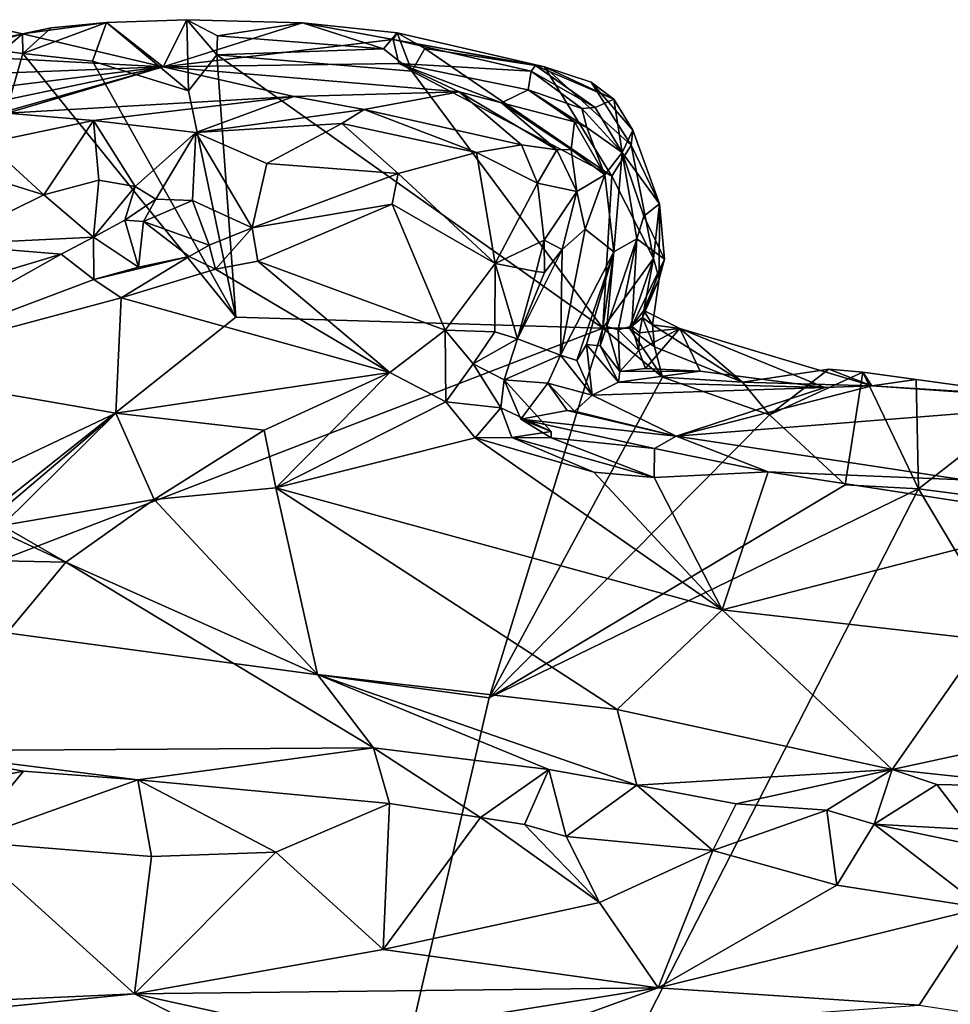
# Model space of a CAD drawing. Units: metres. Extents: x 24.3 to 29.3, y -4.5 to 7.6.
# Drawn here: x 27.3 to 27.8, y 7 to 7.5 of the extents above; entities that cross this region are included whole.
import ezdxf

# ---------------------------------------------------------------- set-up
doc = ezdxf.new("R2010")
doc.units = ezdxf.units.M

msp = doc.modelspace()

# ---------------------------------------------------------------- linework, layer by layer
at = {"layer": '3'}
for points in [[(27.29604, 7.52659, 3.39794), (27.27982, 7.52317, 3.40791), (27.32759, 7.52962, 3.40092)], [(27.32759, 7.52962, 3.40092), (27.27982, 7.52317, 3.40791), (27.35969, 7.50426, 3.69529)], [(27.27995, 7.51182, 3.38743), (27.29604, 7.52659, 3.39794), (27.32759, 7.52962, 3.40092)], [(27.27995, 7.51182, 3.38743), (27.32759, 7.52962, 3.40092), (27.31946, 7.50761, 3.38734)], [(27.31946, 7.50761, 3.38734), (27.32759, 7.52962, 3.40092), (27.37416, 7.49073, 3.38869)], [(27.37416, 7.49073, 3.38869), (27.32759, 7.52962, 3.40092), (27.3733, 7.53113, 3.40349)], [(27.32759, 7.52962, 3.40092), (27.35969, 7.50426, 3.69529), (27.3733, 7.53113, 3.40349)], [(27.3733, 7.53113, 3.40349), (27.35969, 7.50426, 3.69529), (27.43907, 7.52939, 3.40581)], [(27.35969, 7.50426, 3.69529), (27.49066, 7.5199, 3.48789), (27.43907, 7.52939, 3.40581)], [(27.37416, 7.49073, 3.38869), (27.3733, 7.53113, 3.40349), (27.39025, 7.51111, 3.38842)], [(27.3733, 7.53113, 3.40349), (27.43907, 7.52939, 3.40581), (27.39057, 7.52194, 3.38683)], [(27.39057, 7.52194, 3.38683), (27.39025, 7.51111, 3.38842), (27.3733, 7.53113, 3.40349)], [(27.39057, 7.52194, 3.38683), (27.43907, 7.52939, 3.40581), (27.48507, 7.51455, 3.39109)], [(27.48507, 7.51455, 3.39109), (27.43907, 7.52939, 3.40581), (27.49296, 7.52373, 3.40448)], [(27.49296, 7.52373, 3.40448), (27.43907, 7.52939, 3.40581), (27.49066, 7.5199, 3.48789)], [(27.24744, 7.51583, 3.38701), (27.26195, 7.52702, 3.40326), (27.27982, 7.52317, 3.40791)], [(27.26195, 7.52702, 3.40326), (27.26538, 7.51892, 3.41563), (27.27982, 7.52317, 3.40791)], [(27.27995, 7.51182, 3.38743), (27.27982, 7.52317, 3.40791), (27.29604, 7.52659, 3.39794)], [(27.48507, 7.51455, 3.39109), (27.49296, 7.52373, 3.40448), (27.50117, 7.50176, 3.39067)], [(27.49296, 7.52373, 3.40448), (27.49066, 7.5199, 3.48789), (27.57671, 7.50438, 3.39604)], [(27.50117, 7.50176, 3.39067), (27.49296, 7.52373, 3.40448), (27.50856, 7.51477, 3.39652)], [(27.49296, 7.52373, 3.40448), (27.57671, 7.50438, 3.39604), (27.50856, 7.51477, 3.39652)], [(27.24744, 7.51583, 3.38701), (27.27982, 7.52317, 3.40791), (27.27995, 7.51182, 3.38743)], [(27.26538, 7.51892, 3.41563), (27.26382, 7.50934, 3.47882), (27.27982, 7.52317, 3.40791)], [(27.27982, 7.52317, 3.40791), (27.26382, 7.50934, 3.47882), (27.35969, 7.50426, 3.69529)], [(27.49066, 7.5199, 3.48789), (27.35969, 7.50426, 3.69529), (27.49378, 7.50623, 3.64021)], [(27.39025, 7.51111, 3.38842), (27.39057, 7.52194, 3.38683), (27.48507, 7.51455, 3.39109)], [(27.49066, 7.5199, 3.48789), (27.49378, 7.50623, 3.64021), (27.56908, 7.50192, 3.52401)], [(27.49066, 7.5199, 3.48789), (27.56908, 7.50192, 3.52401), (27.57166, 7.50516, 3.46657)], [(27.57671, 7.50438, 3.39604), (27.49066, 7.5199, 3.48789), (27.57166, 7.50516, 3.46657)], [(27.18878, 7.19332, 3.39172), (27.24744, 7.51583, 3.38701), (27.27995, 7.51182, 3.38743)], [(27.50117, 7.50176, 3.39067), (27.39025, 7.51111, 3.38842), (27.48507, 7.51455, 3.39109)], [(27.50117, 7.50176, 3.39067), (27.50856, 7.51477, 3.39652), (27.61499, 7.44206, 3.39191)], [(27.50856, 7.51477, 3.39652), (27.57671, 7.50438, 3.39604), (27.61499, 7.44206, 3.39191)], [(27.18878, 7.19332, 3.39172), (27.27995, 7.51182, 3.38743), (27.40115, 7.36191, 3.39083)], [(27.26382, 7.50934, 3.47882), (27.26204, 7.50059, 3.54429), (27.35969, 7.50426, 3.69529)], [(27.40115, 7.36191, 3.39083), (27.27995, 7.51182, 3.38743), (27.31946, 7.50761, 3.38734)], [(27.40115, 7.36191, 3.39083), (27.31946, 7.50761, 3.38734), (27.37416, 7.49073, 3.38869)], [(27.40115, 7.36191, 3.39083), (27.37416, 7.49073, 3.38869), (27.39025, 7.51111, 3.38842)], [(27.40115, 7.36191, 3.39083), (27.39025, 7.51111, 3.38842), (27.60989, 7.3557, 3.39286)], [(27.39025, 7.51111, 3.38842), (27.50117, 7.50176, 3.39067), (27.60989, 7.3557, 3.39286)], [(27.25844, 7.48302, 3.68414), (27.25792, 7.47557, 3.76128), (27.35969, 7.50426, 3.69529)], [(27.35969, 7.50426, 3.69529), (27.25792, 7.47557, 3.76128), (27.27094, 7.47789, 3.77237)], [(27.26063, 7.49205, 3.61108), (27.25844, 7.48302, 3.68414), (27.35969, 7.50426, 3.69529)], [(27.26204, 7.50059, 3.54429), (27.26063, 7.49205, 3.61108), (27.35969, 7.50426, 3.69529)], [(27.35969, 7.50426, 3.69529), (27.27094, 7.47789, 3.77237), (27.43413, 7.48739, 3.77171)], [(27.49378, 7.50623, 3.64021), (27.35969, 7.50426, 3.69529), (27.5281, 7.49001, 3.73689)], [(27.35969, 7.50426, 3.69529), (27.43413, 7.48739, 3.77171), (27.5281, 7.49001, 3.73689)], [(27.56908, 7.50192, 3.52401), (27.49378, 7.50623, 3.64021), (27.56744, 7.4913, 3.63481)], [(27.49378, 7.50623, 3.64021), (27.5281, 7.49001, 3.73689), (27.5522, 7.48378, 3.72935)], [(27.49378, 7.50623, 3.64021), (27.5522, 7.48378, 3.72935), (27.56744, 7.4913, 3.63481)], [(27.50117, 7.50176, 3.39067), (27.61499, 7.44206, 3.39191), (27.60989, 7.3557, 3.39286)], [(27.56908, 7.50192, 3.52401), (27.56744, 7.4913, 3.63481), (27.59784, 7.48065, 3.59516)], [(27.57166, 7.50516, 3.46657), (27.56908, 7.50192, 3.52401), (27.60557, 7.48109, 3.53638)], [(27.60557, 7.48109, 3.53638), (27.56908, 7.50192, 3.52401), (27.59784, 7.48065, 3.59516)], [(27.57671, 7.50438, 3.39604), (27.57166, 7.50516, 3.46657), (27.61622, 7.48589, 3.42488)], [(27.57166, 7.50516, 3.46657), (27.60557, 7.48109, 3.53638), (27.61622, 7.48589, 3.42488)], [(27.60331, 7.49562, 3.40242), (27.57671, 7.50438, 3.39604), (27.61622, 7.48589, 3.42488)], [(27.61499, 7.44206, 3.39191), (27.57671, 7.50438, 3.39604), (27.62592, 7.45971, 3.40213)], [(27.57671, 7.50438, 3.39604), (27.60331, 7.49562, 3.40242), (27.62592, 7.45971, 3.40213)], [(27.60331, 7.49562, 3.40242), (27.61622, 7.48589, 3.42488), (27.62689, 7.46827, 3.42625)], [(27.62592, 7.45971, 3.40213), (27.60331, 7.49562, 3.40242), (27.62689, 7.46827, 3.42625)], [(27.43413, 7.48739, 3.77171), (27.47416, 7.48, 3.77635), (27.5281, 7.49001, 3.73689)], [(27.5281, 7.49001, 3.73689), (27.47416, 7.48, 3.77635), (27.56356, 7.46002, 3.77762)], [(27.5522, 7.48378, 3.72935), (27.5281, 7.49001, 3.73689), (27.58362, 7.45706, 3.75554)], [(27.5281, 7.49001, 3.73689), (27.56356, 7.46002, 3.77762), (27.58362, 7.45706, 3.75554)], [(27.56744, 7.4913, 3.63481), (27.5522, 7.48378, 3.72935), (27.59382, 7.47304, 3.66522)], [(27.60084, 7.4698, 3.63653), (27.56744, 7.4913, 3.63481), (27.59382, 7.47304, 3.66522)], [(27.59784, 7.48065, 3.59516), (27.56744, 7.4913, 3.63481), (27.60084, 7.4698, 3.63653)], [(27.27094, 7.47789, 3.77237), (27.32009, 7.47373, 3.78547), (27.43413, 7.48739, 3.77171)], [(27.43413, 7.48739, 3.77171), (27.32009, 7.47373, 3.78547), (27.3783, 7.4669, 3.79113)], [(27.43413, 7.48739, 3.77171), (27.3783, 7.4669, 3.79113), (27.47416, 7.48, 3.77635)], [(27.61622, 7.48589, 3.42488), (27.60557, 7.48109, 3.53638), (27.62081, 7.45561, 3.53664)], [(27.62689, 7.46827, 3.42625), (27.61622, 7.48589, 3.42488), (27.62081, 7.45561, 3.53664)], [(27.47416, 7.48, 3.77635), (27.3783, 7.4669, 3.79113), (27.46134, 7.47213, 3.78383)], [(27.47416, 7.48, 3.77635), (27.46134, 7.47213, 3.78383), (27.53796, 7.45564, 3.78915)], [(27.47416, 7.48, 3.77635), (27.53796, 7.45564, 3.78915), (27.56356, 7.46002, 3.77762)], [(27.5918, 7.45733, 3.73057), (27.5522, 7.48378, 3.72935), (27.58362, 7.45706, 3.75554)], [(27.59382, 7.47304, 3.66522), (27.5522, 7.48378, 3.72935), (27.5918, 7.45733, 3.73057)], [(27.60557, 7.48109, 3.53638), (27.59784, 7.48065, 3.59516), (27.62081, 7.45561, 3.53664)], [(27.59784, 7.48065, 3.59516), (27.60084, 7.4698, 3.63653), (27.62081, 7.45561, 3.53664)], [(27.27094, 7.47789, 3.77237), (27.25949, 7.46106, 3.7834), (27.32009, 7.47373, 3.78547)], [(27.32009, 7.47373, 3.78547), (27.25949, 7.46106, 3.7834), (27.29193, 7.43154, 3.78989)], [(27.32009, 7.47373, 3.78547), (27.29193, 7.43154, 3.78989), (27.32318, 7.43979, 3.78777)], [(27.32318, 7.43979, 3.78777), (27.3439, 7.4362, 3.78551), (27.32009, 7.47373, 3.78547)], [(27.32009, 7.47373, 3.78547), (27.3439, 7.4362, 3.78551), (27.3783, 7.4669, 3.79113)], [(27.59382, 7.47304, 3.66522), (27.5918, 7.45733, 3.73057), (27.61099, 7.44285, 3.66467)], [(27.60084, 7.4698, 3.63653), (27.59382, 7.47304, 3.66522), (27.61099, 7.44285, 3.66467)], [(27.3783, 7.4669, 3.79113), (27.41872, 7.44927, 3.78489), (27.46134, 7.47213, 3.78383)], [(27.46134, 7.47213, 3.78383), (27.41872, 7.44927, 3.78489), (27.49346, 7.44367, 3.79549)], [(27.53796, 7.45564, 3.78915), (27.46134, 7.47213, 3.78383), (27.49346, 7.44367, 3.79549)], [(27.60084, 7.4698, 3.63653), (27.61099, 7.44285, 3.66467), (27.62081, 7.45561, 3.53664)], [(27.62689, 7.46827, 3.42625), (27.62081, 7.45561, 3.53664), (27.64208, 7.42636, 3.40587)], [(27.62592, 7.45971, 3.40213), (27.62689, 7.46827, 3.42625), (27.64208, 7.42636, 3.40587)], [(27.3439, 7.4362, 3.78551), (27.35552, 7.42902, 3.78059), (27.3783, 7.4669, 3.79113)], [(27.37641, 7.42823, 3.78096), (27.3783, 7.4669, 3.79113), (27.35552, 7.42902, 3.78059)], [(27.37641, 7.42823, 3.78096), (27.41031, 7.41263, 3.77956), (27.3783, 7.4669, 3.79113)], [(27.3783, 7.4669, 3.79113), (27.41031, 7.41263, 3.77956), (27.41872, 7.44927, 3.78489)], [(27.25949, 7.46106, 3.7834), (27.22167, 7.45325, 3.78201), (27.29193, 7.43154, 3.78989)], [(27.56356, 7.46002, 3.77762), (27.53796, 7.45564, 3.78915), (27.5728, 7.43819, 3.79558)], [(27.56356, 7.46002, 3.77762), (27.5728, 7.43819, 3.79558), (27.58362, 7.45706, 3.75554)], [(27.58362, 7.45706, 3.75554), (27.5728, 7.43819, 3.79558), (27.59511, 7.43329, 3.76013)], [(27.5918, 7.45733, 3.73057), (27.58362, 7.45706, 3.75554), (27.59511, 7.43329, 3.76013)], [(27.5918, 7.45733, 3.73057), (27.59511, 7.43329, 3.76013), (27.61099, 7.44285, 3.66467)], [(27.61499, 7.44206, 3.39191), (27.62592, 7.45971, 3.40213), (27.63871, 7.39531, 3.39365)], [(27.63871, 7.39531, 3.39365), (27.62592, 7.45971, 3.40213), (27.64208, 7.42636, 3.40587)], [(27.22167, 7.45325, 3.78201), (27.23451, 7.40317, 3.78164), (27.29193, 7.43154, 3.78989)], [(27.49346, 7.44367, 3.79549), (27.54855, 7.3924, 3.84011), (27.53796, 7.45564, 3.78915)], [(27.53796, 7.45564, 3.78915), (27.54855, 7.3924, 3.84011), (27.5728, 7.43819, 3.79558)], [(27.62081, 7.45561, 3.53664), (27.61099, 7.44285, 3.66467), (27.61623, 7.39905, 3.6027)], [(27.62081, 7.45561, 3.53664), (27.61623, 7.39905, 3.6027), (27.62916, 7.40651, 3.52523)], [(27.62081, 7.45561, 3.53664), (27.62916, 7.40651, 3.52523), (27.63321, 7.41941, 3.49855)], [(27.62081, 7.45561, 3.53664), (27.63321, 7.41941, 3.49855), (27.64208, 7.42636, 3.40587)], [(27.41872, 7.44927, 3.78489), (27.41031, 7.41263, 3.77956), (27.49346, 7.44367, 3.79549)], [(27.29193, 7.43154, 3.78989), (27.3202, 7.40741, 3.75751), (27.32318, 7.43979, 3.78777)], [(27.32318, 7.43979, 3.78777), (27.3202, 7.40741, 3.75751), (27.3439, 7.4362, 3.78551)], [(27.41031, 7.41263, 3.77956), (27.49004, 7.42614, 3.80272), (27.49346, 7.44367, 3.79549)], [(27.49346, 7.44367, 3.79549), (27.49004, 7.42614, 3.80272), (27.54855, 7.3924, 3.84011)], [(27.59511, 7.43329, 3.76013), (27.5999, 7.41186, 3.744), (27.61099, 7.44285, 3.66467)], [(27.5999, 7.41186, 3.744), (27.61623, 7.39905, 3.6027), (27.61099, 7.44285, 3.66467)], [(27.60989, 7.3557, 3.39286), (27.61499, 7.44206, 3.39191), (27.63871, 7.39531, 3.39365)], [(27.3202, 7.40741, 3.75751), (27.33797, 7.41713, 3.76106), (27.3439, 7.4362, 3.78551)], [(27.3439, 7.4362, 3.78551), (27.33797, 7.41713, 3.76106), (27.35552, 7.42902, 3.78059)], [(27.5728, 7.43819, 3.79558), (27.54855, 7.3924, 3.84011), (27.57652, 7.40575, 3.81783)], [(27.5728, 7.43819, 3.79558), (27.57652, 7.40575, 3.81783), (27.59511, 7.43329, 3.76013)], [(27.29193, 7.43154, 3.78989), (27.23451, 7.40317, 3.78164), (27.3202, 7.40741, 3.75751)], [(27.33797, 7.41713, 3.76106), (27.34853, 7.41636, 3.75999), (27.35552, 7.42902, 3.78059)], [(27.34853, 7.41636, 3.75999), (27.37641, 7.42823, 3.78096), (27.35552, 7.42902, 3.78059)], [(27.34853, 7.41636, 3.75999), (27.38589, 7.40281, 3.78054), (27.37641, 7.42823, 3.78096)], [(27.37641, 7.42823, 3.78096), (27.38589, 7.40281, 3.78054), (27.41031, 7.41263, 3.77956)], [(27.57652, 7.40575, 3.81783), (27.58668, 7.40037, 3.79876), (27.59511, 7.43329, 3.76013)], [(27.59511, 7.43329, 3.76013), (27.58668, 7.40037, 3.79876), (27.5999, 7.41186, 3.744)], [(27.49004, 7.42614, 3.80272), (27.41031, 7.41263, 3.77956), (27.41367, 7.39366, 3.80964)], [(27.41367, 7.39366, 3.80964), (27.52009, 7.35447, 3.87639), (27.49004, 7.42614, 3.80272)], [(27.49004, 7.42614, 3.80272), (27.52009, 7.35447, 3.87639), (27.54855, 7.3924, 3.84011)], [(27.63321, 7.41941, 3.49855), (27.64489, 7.39497, 3.4155), (27.64208, 7.42636, 3.40587)], [(27.63871, 7.39531, 3.39365), (27.64208, 7.42636, 3.40587), (27.64201, 7.38372, 3.40247)], [(27.64201, 7.38372, 3.40247), (27.64208, 7.42636, 3.40587), (27.64489, 7.39497, 3.4155)], [(27.33797, 7.41713, 3.76106), (27.3202, 7.40741, 3.75751), (27.34568, 7.39028, 3.77284)], [(27.33797, 7.41713, 3.76106), (27.34568, 7.39028, 3.77284), (27.34853, 7.41636, 3.75999)], [(27.63321, 7.41941, 3.49855), (27.62916, 7.40651, 3.52523), (27.64489, 7.39497, 3.4155)], [(27.34853, 7.41636, 3.75999), (27.34568, 7.39028, 3.77284), (27.37452, 7.39633, 3.77879)], [(27.34853, 7.41636, 3.75999), (27.37452, 7.39633, 3.77879), (27.38589, 7.40281, 3.78054)], [(27.38589, 7.40281, 3.78054), (27.38952, 7.3891, 3.80635), (27.41031, 7.41263, 3.77956)], [(27.41031, 7.41263, 3.77956), (27.38952, 7.3891, 3.80635), (27.41367, 7.39366, 3.80964)], [(27.58668, 7.40037, 3.79876), (27.58585, 7.34022, 3.6925), (27.5999, 7.41186, 3.744)], [(27.5999, 7.41186, 3.744), (27.58585, 7.34022, 3.6925), (27.61623, 7.39905, 3.6027)], [(27.23451, 7.40317, 3.78164), (27.30179, 7.39776, 3.75405), (27.3202, 7.40741, 3.75751)], [(27.3202, 7.40741, 3.75751), (27.30179, 7.39776, 3.75405), (27.32023, 7.38328, 3.78154)], [(27.3202, 7.40741, 3.75751), (27.32023, 7.38328, 3.78154), (27.34568, 7.39028, 3.77284)], [(27.57652, 7.40575, 3.81783), (27.54855, 7.3924, 3.84011), (27.57203, 7.38787, 3.83163)], [(27.57652, 7.40575, 3.81783), (27.57203, 7.38787, 3.83163), (27.57666, 7.38723, 3.82177)], [(27.57652, 7.40575, 3.81783), (27.57666, 7.38723, 3.82177), (27.58668, 7.40037, 3.79876)], [(27.61209, 7.35661, 3.5475), (27.61868, 7.35467, 3.50649), (27.62916, 7.40651, 3.52523)], [(27.61623, 7.39905, 3.6027), (27.61209, 7.35661, 3.5475), (27.62916, 7.40651, 3.52523)], [(27.61868, 7.35467, 3.50649), (27.62631, 7.3567, 3.46314), (27.62916, 7.40651, 3.52523)], [(27.62631, 7.3567, 3.46314), (27.64489, 7.39497, 3.4155), (27.62916, 7.40651, 3.52523)], [(27.25242, 7.38296, 3.76444), (27.30179, 7.39776, 3.75405), (27.23451, 7.40317, 3.78164)], [(27.37452, 7.39633, 3.77879), (27.38952, 7.3891, 3.80635), (27.38589, 7.40281, 3.78054)], [(27.57666, 7.38723, 3.82177), (27.56142, 7.34964, 3.86127), (27.58668, 7.40037, 3.79876)], [(27.56142, 7.34964, 3.86127), (27.58585, 7.34022, 3.6925), (27.58668, 7.40037, 3.79876)], [(27.25242, 7.38296, 3.76444), (27.18565, 7.33273, 3.7968), (27.30179, 7.39776, 3.75405)], [(27.30179, 7.39776, 3.75405), (27.18565, 7.33273, 3.7968), (27.32023, 7.38328, 3.78154)], [(27.34568, 7.39028, 3.77284), (27.32023, 7.38328, 3.78154), (27.37452, 7.39633, 3.77879)], [(27.32023, 7.38328, 3.78154), (27.33578, 7.3728, 3.80726), (27.37452, 7.39633, 3.77879)], [(27.37452, 7.39633, 3.77879), (27.33578, 7.3728, 3.80726), (27.38952, 7.3891, 3.80635)], [(27.58585, 7.34022, 3.6925), (27.59508, 7.3372, 3.64512), (27.61623, 7.39905, 3.6027)], [(27.61623, 7.39905, 3.6027), (27.59508, 7.3372, 3.64512), (27.60065, 7.34627, 3.61394)], [(27.61623, 7.39905, 3.6027), (27.60065, 7.34627, 3.61394), (27.60841, 7.34565, 3.57188)], [(27.60841, 7.34565, 3.57188), (27.61209, 7.35661, 3.5475), (27.61623, 7.39905, 3.6027)], [(27.60989, 7.3557, 3.39286), (27.63871, 7.39531, 3.39365), (27.62509, 7.35557, 3.39573)], [(27.62509, 7.35557, 3.39573), (27.63871, 7.39531, 3.39365), (27.63253, 7.36173, 3.40103)], [(27.62631, 7.3567, 3.46314), (27.63323, 7.36563, 3.42969), (27.64489, 7.39497, 3.4155)], [(27.63253, 7.36173, 3.40103), (27.63871, 7.39531, 3.39365), (27.64201, 7.38372, 3.40247)], [(27.64489, 7.39497, 3.4155), (27.63323, 7.36563, 3.42969), (27.64201, 7.38372, 3.40247)], [(27.33578, 7.3728, 3.80726), (27.48863, 7.33034, 3.90288), (27.38952, 7.3891, 3.80635)], [(27.38952, 7.3891, 3.80635), (27.48863, 7.33034, 3.90288), (27.41367, 7.39366, 3.80964)], [(27.41367, 7.39366, 3.80964), (27.48863, 7.33034, 3.90288), (27.52009, 7.35447, 3.87639)], [(27.54855, 7.3924, 3.84011), (27.52009, 7.35447, 3.87639), (27.54853, 7.35352, 3.87154)], [(27.54855, 7.3924, 3.84011), (27.54853, 7.35352, 3.87154), (27.56142, 7.34964, 3.86127)], [(27.54855, 7.3924, 3.84011), (27.56142, 7.34964, 3.86127), (27.57203, 7.38787, 3.83163)], [(27.56142, 7.34964, 3.86127), (27.57666, 7.38723, 3.82177), (27.57203, 7.38787, 3.83163)], [(27.63253, 7.36173, 3.40103), (27.64201, 7.38372, 3.40247), (27.63808, 7.35746, 3.41634)], [(27.63323, 7.36563, 3.42969), (27.63808, 7.35746, 3.41634), (27.64201, 7.38372, 3.40247)], [(27.32023, 7.38328, 3.78154), (27.18565, 7.33273, 3.7968), (27.33578, 7.3728, 3.80726)], [(27.33578, 7.3728, 3.80726), (27.18565, 7.33273, 3.7968), (27.33287, 7.3072, 3.87776)], [(27.33578, 7.3728, 3.80726), (27.33287, 7.3072, 3.87776), (27.48863, 7.33034, 3.90288)], [(27.18878, 7.19332, 3.39172), (27.40115, 7.36191, 3.39083), (27.60989, 7.3557, 3.39286)], [(27.62509, 7.35557, 3.39573), (27.63253, 7.36173, 3.40103), (27.63924, 7.34495, 3.40001)], [(27.62631, 7.3567, 3.46314), (27.63077, 7.35296, 3.45176), (27.63323, 7.36563, 3.42969)], [(27.63077, 7.35296, 3.45176), (27.65374, 7.35545, 3.43798), (27.63323, 7.36563, 3.42969)], [(27.63253, 7.36173, 3.40103), (27.63808, 7.35746, 3.41634), (27.63924, 7.34495, 3.40001)], [(27.65374, 7.35545, 3.43798), (27.63808, 7.35746, 3.41634), (27.63323, 7.36563, 3.42969)], [(27.18878, 7.19332, 3.39172), (27.60989, 7.3557, 3.39286), (27.5453, 7.14528, 3.39531)], [(27.5453, 7.14528, 3.39531), (27.60989, 7.3557, 3.39286), (27.64391, 7.32772, 3.39364)], [(27.61209, 7.35661, 3.5475), (27.60841, 7.34565, 3.57188), (27.61956, 7.33104, 3.53767)], [(27.64391, 7.32772, 3.39364), (27.60989, 7.3557, 3.39286), (27.62509, 7.35557, 3.39573)], [(27.61868, 7.35467, 3.50649), (27.61209, 7.35661, 3.5475), (27.61956, 7.33104, 3.53767)], [(27.62631, 7.3567, 3.46314), (27.61868, 7.35467, 3.50649), (27.63035, 7.34286, 3.45662)], [(27.64391, 7.32772, 3.39364), (27.62509, 7.35557, 3.39573), (27.63924, 7.34495, 3.40001)], [(27.62631, 7.3567, 3.46314), (27.63035, 7.34286, 3.45662), (27.63077, 7.35296, 3.45176)], [(27.63423, 7.33266, 3.46626), (27.65374, 7.35545, 3.43798), (27.63035, 7.34286, 3.45662)], [(27.63035, 7.34286, 3.45662), (27.65374, 7.35545, 3.43798), (27.63077, 7.35296, 3.45176)], [(27.66534, 7.33121, 3.49791), (27.65374, 7.35545, 3.43798), (27.63423, 7.33266, 3.46626)], [(27.63808, 7.35746, 3.41634), (27.65374, 7.35545, 3.43798), (27.68938, 7.32493, 3.39625)], [(27.63924, 7.34495, 3.40001), (27.63808, 7.35746, 3.41634), (27.68938, 7.32493, 3.39625)], [(27.65374, 7.35545, 3.43798), (27.73612, 7.32185, 3.50733), (27.76289, 7.32275, 3.48496)], [(27.76289, 7.32275, 3.48496), (27.68938, 7.32493, 3.39625), (27.65374, 7.35545, 3.43798)], [(27.66534, 7.33121, 3.49791), (27.73612, 7.32185, 3.50733), (27.65374, 7.35545, 3.43798)], [(27.48863, 7.33034, 3.90288), (27.5206, 7.31374, 3.91619), (27.52009, 7.35447, 3.87639)], [(27.52009, 7.35447, 3.87639), (27.5206, 7.31374, 3.91619), (27.53611, 7.3354, 3.88348)], [(27.52009, 7.35447, 3.87639), (27.53611, 7.3354, 3.88348), (27.54853, 7.35352, 3.87154)], [(27.54853, 7.35352, 3.87154), (27.53611, 7.3354, 3.88348), (27.56142, 7.34964, 3.86127)], [(27.61868, 7.35467, 3.50649), (27.61956, 7.33104, 3.53767), (27.63035, 7.34286, 3.45662)], [(27.53611, 7.3354, 3.88348), (27.55381, 7.32625, 3.86441), (27.56142, 7.34964, 3.86127)], [(27.56142, 7.34964, 3.86127), (27.55381, 7.32625, 3.86441), (27.58585, 7.34022, 3.6925)], [(27.60065, 7.34627, 3.61394), (27.59508, 7.3372, 3.64512), (27.60379, 7.31756, 3.64903)], [(27.60065, 7.34627, 3.61394), (27.60379, 7.31756, 3.64903), (27.61885, 7.32487, 3.57374)], [(27.60841, 7.34565, 3.57188), (27.60065, 7.34627, 3.61394), (27.61885, 7.32487, 3.57374)], [(27.61956, 7.33104, 3.53767), (27.60841, 7.34565, 3.57188), (27.61885, 7.32487, 3.57374)], [(27.63924, 7.34495, 3.40001), (27.68938, 7.32493, 3.39625), (27.64391, 7.32772, 3.39364)], [(27.55381, 7.32625, 3.86441), (27.57867, 7.3243, 3.72562), (27.58585, 7.34022, 3.6925)], [(27.58585, 7.34022, 3.6925), (27.57867, 7.3243, 3.72562), (27.60379, 7.31756, 3.64903)], [(27.59508, 7.3372, 3.64512), (27.58585, 7.34022, 3.6925), (27.60379, 7.31756, 3.64903)], [(27.63035, 7.34286, 3.45662), (27.61956, 7.33104, 3.53767), (27.63423, 7.33266, 3.46626)], [(27.53611, 7.3354, 3.88348), (27.5206, 7.31374, 3.91619), (27.55176, 7.31022, 3.88029)], [(27.53611, 7.3354, 3.88348), (27.55176, 7.31022, 3.88029), (27.55381, 7.32625, 3.86441)], [(27.18565, 7.33273, 3.7968), (27.19212, 7.24078, 3.94128), (27.33287, 7.3072, 3.87776)], [(27.33287, 7.3072, 3.87776), (27.41714, 7.29758, 3.93156), (27.48863, 7.33034, 3.90288)], [(27.41714, 7.29758, 3.93156), (27.42383, 7.26475, 3.97174), (27.48863, 7.33034, 3.90288)], [(27.48863, 7.33034, 3.90288), (27.42383, 7.26475, 3.97174), (27.5206, 7.31374, 3.91619)], [(27.64391, 7.32772, 3.39364), (27.70462, 7.30627, 3.39424), (27.5453, 7.14528, 3.39531)], [(27.73612, 7.32185, 3.50733), (27.66534, 7.33121, 3.49791), (27.61885, 7.32487, 3.57374)], [(27.61885, 7.32487, 3.57374), (27.66534, 7.33121, 3.49791), (27.61956, 7.33104, 3.53767)], [(27.61956, 7.33104, 3.53767), (27.66534, 7.33121, 3.49791), (27.63423, 7.33266, 3.46626)], [(27.70462, 7.30627, 3.39424), (27.64391, 7.32772, 3.39364), (27.68938, 7.32493, 3.39625)], [(27.70462, 7.30627, 3.39424), (27.68938, 7.32493, 3.39625), (27.73842, 7.33233, 3.40987)], [(27.73842, 7.33233, 3.40987), (27.68938, 7.32493, 3.39625), (27.76289, 7.32275, 3.48496)], [(27.70462, 7.30627, 3.39424), (27.73842, 7.33233, 3.40987), (27.75777, 7.33061, 3.40958)], [(27.75777, 7.33061, 3.40958), (27.7478, 7.26644, 3.39565), (27.70462, 7.30627, 3.39424)], [(27.73842, 7.33233, 3.40987), (27.76289, 7.32275, 3.48496), (27.75777, 7.33061, 3.40958)], [(27.7478, 7.26644, 3.39565), (27.75777, 7.33061, 3.40958), (27.7895, 7.26421, 3.39698)], [(27.75777, 7.33061, 3.40958), (27.78814, 7.32635, 3.42007), (27.7895, 7.26421, 3.39698)], [(27.75777, 7.33061, 3.40958), (27.76289, 7.32275, 3.48496), (27.78814, 7.32635, 3.42007)], [(27.55381, 7.32625, 3.86441), (27.55176, 7.31022, 3.88029), (27.58041, 7.29677, 3.8614)], [(27.57867, 7.3243, 3.72562), (27.55381, 7.32625, 3.86441), (27.56329, 7.3038, 3.83711)], [(27.58041, 7.29677, 3.8614), (27.56329, 7.3038, 3.83711), (27.55381, 7.32625, 3.86441)], [(27.57867, 7.3243, 3.72562), (27.56329, 7.3038, 3.83711), (27.58954, 7.30875, 3.74576)], [(27.57867, 7.3243, 3.72562), (27.58954, 7.30875, 3.74576), (27.59384, 7.30835, 3.73678)], [(27.57867, 7.3243, 3.72562), (27.59384, 7.30835, 3.73678), (27.60379, 7.31756, 3.64903)], [(27.61885, 7.32487, 3.57374), (27.60379, 7.31756, 3.64903), (27.73612, 7.32185, 3.50733)], [(27.60379, 7.31756, 3.64903), (27.65152, 7.29409, 3.77048), (27.73612, 7.32185, 3.50733)], [(27.76289, 7.32275, 3.48496), (27.73612, 7.32185, 3.50733), (27.65152, 7.29409, 3.77048)], [(27.76289, 7.32275, 3.48496), (27.65152, 7.29409, 3.77048), (27.89615, 7.31349, 3.4183)], [(27.8572, 7.31696, 3.41771), (27.78814, 7.32635, 3.42007), (27.76289, 7.32275, 3.48496)], [(27.8572, 7.31696, 3.41771), (27.76289, 7.32275, 3.48496), (27.89615, 7.31349, 3.4183)], [(27.7895, 7.26421, 3.39698), (27.78814, 7.32635, 3.42007), (27.8572, 7.31696, 3.41771)], [(27.59384, 7.30835, 3.73678), (27.65152, 7.29409, 3.77048), (27.60379, 7.31756, 3.64903)], [(27.7895, 7.26421, 3.39698), (27.8572, 7.31696, 3.41771), (27.83169, 7.25868, 3.39711)], [(27.42383, 7.26475, 3.97174), (27.53728, 7.29316, 3.93361), (27.5206, 7.31374, 3.91619)], [(27.55176, 7.31022, 3.88029), (27.5206, 7.31374, 3.91619), (27.53728, 7.29316, 3.93361)], [(27.65152, 7.29409, 3.77048), (27.81514, 7.26929, 3.9134), (27.89615, 7.31349, 3.4183)], [(27.19212, 7.24078, 3.94128), (27.25809, 7.24384, 3.96049), (27.33287, 7.3072, 3.87776)], [(27.33287, 7.3072, 3.87776), (27.25809, 7.24384, 3.96049), (27.26825, 7.24332, 3.96556)], [(27.33287, 7.3072, 3.87776), (27.26825, 7.24332, 3.96556), (27.35471, 7.25807, 3.97134)], [(27.33287, 7.3072, 3.87776), (27.35471, 7.25807, 3.97134), (27.41714, 7.29758, 3.93156)], [(27.55176, 7.31022, 3.88029), (27.53728, 7.29316, 3.93361), (27.55814, 7.2934, 3.91009)], [(27.5453, 7.14528, 3.39531), (27.70462, 7.30627, 3.39424), (27.7478, 7.26644, 3.39565)], [(27.55176, 7.31022, 3.88029), (27.55814, 7.2934, 3.91009), (27.58041, 7.29677, 3.8614)], [(27.58954, 7.30875, 3.74576), (27.56329, 7.3038, 3.83711), (27.65152, 7.29409, 3.77048)], [(27.65152, 7.29409, 3.77048), (27.59384, 7.30835, 3.73678), (27.58954, 7.30875, 3.74576)], [(27.56329, 7.3038, 3.83711), (27.58041, 7.29677, 3.8614), (27.58051, 7.29314, 3.86619)], [(27.56329, 7.3038, 3.83711), (27.58051, 7.29314, 3.86619), (27.63918, 7.28724, 3.818)], [(27.65152, 7.29409, 3.77048), (27.56329, 7.3038, 3.83711), (27.63918, 7.28724, 3.818)], [(27.41714, 7.29758, 3.93156), (27.35471, 7.25807, 3.97134), (27.42383, 7.26475, 3.97174)], [(27.58041, 7.29677, 3.8614), (27.55814, 7.2934, 3.91009), (27.58051, 7.29314, 3.86619)], [(27.65152, 7.29409, 3.77048), (27.63918, 7.28724, 3.818), (27.70402, 7.27394, 3.93036)], [(27.65152, 7.29409, 3.77048), (27.70402, 7.27394, 3.93036), (27.81514, 7.26929, 3.9134)], [(27.53728, 7.29316, 3.93361), (27.42383, 7.26475, 3.97174), (27.67786, 7.19536, 4.02769)], [(27.55814, 7.2934, 3.91009), (27.53728, 7.29316, 3.93361), (27.6047, 7.27372, 3.94501)], [(27.53728, 7.29316, 3.93361), (27.67786, 7.19536, 4.02769), (27.6047, 7.27372, 3.94501)], [(27.55814, 7.2934, 3.91009), (27.6047, 7.27372, 3.94501), (27.639, 7.27069, 3.94329)], [(27.58051, 7.29314, 3.86619), (27.55814, 7.2934, 3.91009), (27.639, 7.27069, 3.94329)], [(27.58051, 7.29314, 3.86619), (27.639, 7.27069, 3.94329), (27.63918, 7.28724, 3.818)], [(27.63918, 7.28724, 3.818), (27.639, 7.27069, 3.94329), (27.70402, 7.27394, 3.93036)], [(27.639, 7.27069, 3.94329), (27.6047, 7.27372, 3.94501), (27.67786, 7.19536, 4.02769)], [(27.639, 7.27069, 3.94329), (27.67786, 7.19536, 4.02769), (27.70402, 7.27394, 3.93036)], [(27.70402, 7.27394, 3.93036), (27.67786, 7.19536, 4.02769), (27.87834, 7.24705, 3.93421)], [(27.81514, 7.26929, 3.9134), (27.70402, 7.27394, 3.93036), (27.87834, 7.24705, 3.93421)], [(27.5453, 7.14528, 3.39531), (27.7478, 7.26644, 3.39565), (27.7895, 7.26421, 3.39698)], [(27.35471, 7.25807, 3.97134), (27.44756, 7.15862, 4.05512), (27.42383, 7.26475, 3.97174)], [(27.39276, 6.49042, 3.40306), (27.5453, 7.14528, 3.39531), (27.7895, 7.26421, 3.39698)], [(27.39276, 6.49042, 3.40306), (27.7895, 7.26421, 3.39698), (28.07055, 6.79335, 3.40754)], [(27.42383, 7.26475, 3.97174), (27.44756, 7.15862, 4.05512), (27.61811, 7.13861, 4.07437)], [(27.42383, 7.26475, 3.97174), (27.61811, 7.13861, 4.07437), (27.67786, 7.19536, 4.02769)], [(27.7895, 7.26421, 3.39698), (27.83169, 7.25868, 3.39711), (28.07055, 6.79335, 3.40754)], [(26.94824, 6.46851, 3.3986), (26.94705, 7.25782, 3.38693), (27.39276, 6.49042, 3.40306)], [(26.94705, 7.25782, 3.38693), (27.18878, 7.19332, 3.39172), (27.39276, 6.49042, 3.40306)], [(27.26825, 7.24332, 3.96556), (27.30429, 7.22246, 3.9936), (27.35471, 7.25807, 3.97134)], [(27.35471, 7.25807, 3.97134), (27.30429, 7.22246, 3.9936), (27.44756, 7.15862, 4.05512)], [(27.25809, 7.24384, 3.96049), (27.21433, 7.22436, 3.97234), (27.30429, 7.22246, 3.9936)], [(27.25809, 7.24384, 3.96049), (27.30429, 7.22246, 3.9936), (27.26825, 7.24332, 3.96556)], [(27.87834, 7.24705, 3.93421), (27.67786, 7.19536, 4.02769), (27.82617, 7.17848, 4.02276)], [(27.21433, 7.22436, 3.97234), (27.21512, 7.11515, 4.03875), (27.30429, 7.22246, 3.9936)], [(27.30429, 7.22246, 3.9936), (27.21512, 7.11515, 4.03875), (27.47947, 7.11683, 4.07949)], [(27.30429, 7.22246, 3.9936), (27.47947, 7.11683, 4.07949), (27.44756, 7.15862, 4.05512)], [(27.39276, 6.49042, 3.40306), (27.18878, 7.19332, 3.39172), (27.5453, 7.14528, 3.39531)], [(27.67786, 7.19536, 4.02769), (27.61811, 7.13861, 4.07437), (27.7744, 7.10461, 4.09053)], [(27.67786, 7.19536, 4.02769), (27.7744, 7.10461, 4.09053), (27.82617, 7.17848, 4.02276)], [(27.82617, 7.17848, 4.02276), (27.7744, 7.10461, 4.09053), (27.87244, 7.1257, 4.05443)], [(27.44756, 7.15862, 4.05512), (27.47947, 7.11683, 4.07949), (27.57917, 7.10451, 4.08848)], [(27.44756, 7.15862, 4.05512), (27.57917, 7.10451, 4.08848), (27.62923, 7.09568, 4.09272)], [(27.61811, 7.13861, 4.07437), (27.44756, 7.15862, 4.05512), (27.62923, 7.09568, 4.09272)], [(27.61811, 7.13861, 4.07437), (27.62923, 7.09568, 4.09272), (27.7744, 7.10461, 4.09053)], [(27.7744, 7.10461, 4.09053), (27.86824, 7.09444, 4.05502), (27.87244, 7.1257, 4.05443)], [(27.2133, 7.09014, 4.04616), (27.28023, 7.10365, 4.05359), (27.21512, 7.11515, 4.03875)], [(27.21512, 7.11515, 4.03875), (27.34542, 7.09874, 4.0646), (27.47947, 7.11683, 4.07949)], [(27.21512, 7.11515, 4.03875), (27.28023, 7.10365, 4.05359), (27.34542, 7.09874, 4.0646)], [(27.34542, 7.09874, 4.0646), (27.48847, 7.08524, 4.08194), (27.47947, 7.11683, 4.07949)], [(27.48847, 7.08524, 4.08194), (27.54034, 7.07715, 4.086), (27.47947, 7.11683, 4.07949)], [(27.47947, 7.11683, 4.07949), (27.54034, 7.07715, 4.086), (27.57917, 7.10451, 4.08848)], [(27.2133, 7.09014, 4.04616), (27.24735, 7.06359, 4.0482), (27.28023, 7.10365, 4.05359)], [(27.28023, 7.10365, 4.05359), (27.24735, 7.06359, 4.0482), (27.34542, 7.09874, 4.0646)], [(27.54034, 7.07715, 4.086), (27.56531, 7.07323, 4.08633), (27.57917, 7.10451, 4.08848)], [(27.57917, 7.10451, 4.08848), (27.56531, 7.07323, 4.08633), (27.58911, 7.06643, 4.08583)], [(27.57917, 7.10451, 4.08848), (27.58911, 7.06643, 4.08583), (27.62923, 7.09568, 4.09272)], [(27.7744, 7.10461, 4.09053), (27.62923, 7.09568, 4.09272), (27.68572, 7.08499, 4.09442)], [(27.7744, 7.10461, 4.09053), (27.68572, 7.08499, 4.09442), (27.73727, 7.08145, 4.09749)], [(27.73727, 7.08145, 4.09749), (27.76427, 7.07335, 4.09693), (27.7744, 7.10461, 4.09053)], [(27.76427, 7.07335, 4.09693), (27.79998, 7.09599, 4.08429), (27.7744, 7.10461, 4.09053)], [(27.79998, 7.09599, 4.08429), (27.86824, 7.09444, 4.05502), (27.7744, 7.10461, 4.09053)], [(27.24735, 7.06359, 4.0482), (27.35321, 7.05506, 4.05521), (27.34542, 7.09874, 4.0646)], [(27.34542, 7.09874, 4.0646), (27.35321, 7.05506, 4.05521), (27.42387, 7.05752, 4.06375)], [(27.34542, 7.09874, 4.0646), (27.42387, 7.05752, 4.06375), (27.48847, 7.08524, 4.08194)], [(27.58911, 7.06643, 4.08583), (27.67243, 7.05845, 4.08899), (27.62923, 7.09568, 4.09272)], [(27.62923, 7.09568, 4.09272), (27.67243, 7.05845, 4.08899), (27.68572, 7.08499, 4.09442)], [(27.79998, 7.09599, 4.08429), (27.76427, 7.07335, 4.09693), (27.81952, 7.07037, 4.09205)], [(27.79998, 7.09599, 4.08429), (27.81952, 7.07037, 4.09205), (27.86824, 7.09444, 4.05502)], [(27.48847, 7.08524, 4.08194), (27.42387, 7.05752, 4.06375), (27.48495, 7.00209, 4.02508)], [(27.48847, 7.08524, 4.08194), (27.48495, 7.00209, 4.02508), (27.54034, 7.07715, 4.086)], [(27.68572, 7.08499, 4.09442), (27.67243, 7.05845, 4.08899), (27.73727, 7.08145, 4.09749)], [(27.67243, 7.05845, 4.08899), (27.74298, 7.03872, 4.08738), (27.73727, 7.08145, 4.09749)], [(27.76427, 7.07335, 4.09693), (27.73727, 7.08145, 4.09749), (27.74298, 7.03872, 4.08738)], [(27.48495, 7.00209, 4.02508), (27.6079, 7.02884, 4.06252), (27.54034, 7.07715, 4.086)], [(27.54034, 7.07715, 4.086), (27.6079, 7.02884, 4.06252), (27.56531, 7.07323, 4.08633)], [(27.56531, 7.07323, 4.08633), (27.6079, 7.02884, 4.06252), (27.58911, 7.06643, 4.08583)], [(27.76427, 7.07335, 4.09693), (27.74298, 7.03872, 4.08738), (27.82606, 7.02589, 4.08952)], [(27.76427, 7.07335, 4.09693), (27.82606, 7.02589, 4.08952), (27.85574, 7.05424, 4.09771)], [(27.81952, 7.07037, 4.09205), (27.76427, 7.07335, 4.09693), (27.85574, 7.05424, 4.09771)], [(27.67243, 7.05845, 4.08899), (27.58911, 7.06643, 4.08583), (27.6079, 7.02884, 4.06252)], [(27.2219, 6.97138, 3.97175), (27.34346, 6.97695, 3.9884), (27.24735, 7.06359, 4.0482)], [(27.35321, 7.05506, 4.05521), (27.24735, 7.06359, 4.0482), (27.34346, 6.97695, 3.9884)], [(27.6079, 7.02884, 4.06252), (27.64129, 6.98036, 4.01611), (27.67243, 7.05845, 4.08899)], [(27.67243, 7.05845, 4.08899), (27.64129, 6.98036, 4.01611), (27.74298, 7.03872, 4.08738)], [(27.35321, 7.05506, 4.05521), (27.34346, 6.97695, 3.9884), (27.42387, 7.05752, 4.06375)], [(27.42387, 7.05752, 4.06375), (27.34346, 6.97695, 3.9884), (27.48495, 7.00209, 4.02508)], [(27.74298, 7.03872, 4.08738), (27.64129, 6.98036, 4.01611), (27.82606, 7.02589, 4.08952)], [(27.6079, 7.02884, 4.06252), (27.48495, 7.00209, 4.02508), (27.64129, 6.98036, 4.01611)], [(27.64129, 6.98036, 4.01611), (27.78977, 6.97051, 4.01989), (27.82606, 7.02589, 4.08952)], [(27.78977, 6.97051, 4.01989), (27.88361, 6.95627, 4.02135), (27.82606, 7.02589, 4.08952)], [(27.48495, 7.00209, 4.02508), (27.34346, 6.97695, 3.9884), (27.64129, 6.98036, 4.01611)], [(27.34346, 6.97695, 3.9884), (27.45953, 6.95132, 3.93551), (27.64129, 6.98036, 4.01611)], [(27.45953, 6.95132, 3.93551), (27.57061, 6.95468, 3.94446), (27.64129, 6.98036, 4.01611)], [(27.64129, 6.98036, 4.01611), (27.57061, 6.95468, 3.94446), (27.78977, 6.97051, 4.01989)], [(27.2219, 6.97138, 3.97175), (27.2391, 6.96654, 3.96545), (27.34346, 6.97695, 3.9884)], [(27.2391, 6.96654, 3.96545), (27.40467, 6.94516, 3.92713), (27.34346, 6.97695, 3.9884)], [(27.34346, 6.97695, 3.9884), (27.40467, 6.94516, 3.92713), (27.45953, 6.95132, 3.93551)]]:
    msp.add_3dface(points, dxfattribs=at)

doc.saveas('drawing.dxf')
